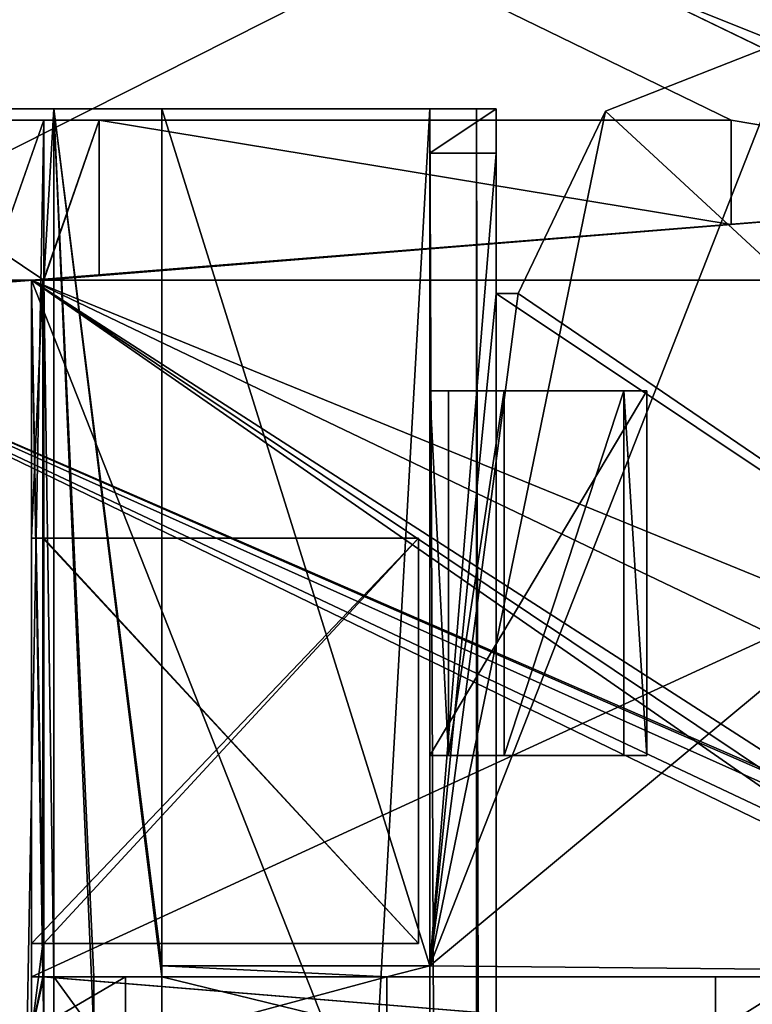
# Model space of a CAD drawing. Units: millimetres. Extents: x -300 to 300, y -395 to 10.
# Drawn here: x -268 to -255, y -112 to -94 of the extents above; entities that cross this region are included whole.
import ezdxf

# ---------------------------------------------------------------- set-up
doc = ezdxf.new("R2010")
doc.units = ezdxf.units.MM
doc.header["$LTSCALE"] = 248.661748
for name, color, linetype in [('102', 7, 'CONTINUOUS'), ('115', 7, 'CONTINUOUS'), ('117', 7, 'CONTINUOUS'), ('118', 7, 'CONTINUOUS'), ('121', 7, 'CONTINUOUS'), ('125', 7, 'CONTINUOUS'), ('128', 7, 'CONTINUOUS'), ('134', 7, 'CONTINUOUS'), ('136', 7, 'CONTINUOUS'), ('152', 7, 'CONTINUOUS'), ('164', 7, 'CONTINUOUS'), ('169', 7, 'CONTINUOUS'), ('175', 7, 'CONTINUOUS'), ('182', 7, 'CONTINUOUS'), ('193', 7, 'CONTINUOUS'), ('194', 7, 'CONTINUOUS'), ('198', 7, 'CONTINUOUS'), ('199', 7, 'CONTINUOUS'), ('29', 7, 'CONTINUOUS'), ('30', 7, 'CONTINUOUS'), ('31', 7, 'CONTINUOUS'), ('34', 7, 'CONTINUOUS'), ('35', 7, 'CONTINUOUS'), ('36', 7, 'CONTINUOUS'), ('37', 7, 'CONTINUOUS'), ('47', 7, 'CONTINUOUS'), ('476', 7, 'CONTINUOUS'), ('54', 7, 'CONTINUOUS'), ('55', 7, 'CONTINUOUS'), ('551', 7, 'CONTINUOUS'), ('56', 7, 'CONTINUOUS'), ('57', 7, 'CONTINUOUS'), ('58', 7, 'CONTINUOUS'), ('59', 7, 'CONTINUOUS'), ('60', 7, 'CONTINUOUS'), ('61', 7, 'CONTINUOUS'), ('62', 7, 'CONTINUOUS'), ('63', 7, 'CONTINUOUS'), ('64', 7, 'CONTINUOUS'), ('65', 7, 'CONTINUOUS'), ('66', 7, 'CONTINUOUS'), ('716', 7, 'CONTINUOUS'), ('749', 7, 'CONTINUOUS'), ('751', 7, 'CONTINUOUS'), ('752', 7, 'CONTINUOUS'), ('754', 7, 'CONTINUOUS'), ('758', 7, 'CONTINUOUS'), ('762', 7, 'CONTINUOUS'), ('763', 7, 'CONTINUOUS'), ('764', 7, 'CONTINUOUS'), ('765', 7, 'CONTINUOUS'), ('767', 7, 'CONTINUOUS'), ('770', 7, 'CONTINUOUS'), ('783', 7, 'CONTINUOUS'), ('785', 7, 'CONTINUOUS'), ('786', 7, 'CONTINUOUS'), ('789', 7, 'CONTINUOUS'), ('793', 7, 'CONTINUOUS'), ('796', 7, 'CONTINUOUS'), ('802', 7, 'CONTINUOUS'), ('804', 7, 'CONTINUOUS'), ('82', 7, 'CONTINUOUS'), ('820', 7, 'CONTINUOUS'), ('837', 7, 'CONTINUOUS'), ('838', 7, 'CONTINUOUS'), ('839', 7, 'CONTINUOUS'), ('84', 7, 'CONTINUOUS'), ('849', 7, 'CONTINUOUS'), ('850', 7, 'CONTINUOUS'), ('851', 7, 'CONTINUOUS'), ('852', 7, 'CONTINUOUS'), ('86', 7, 'CONTINUOUS'), ('863', 7, 'CONTINUOUS'), ('864', 7, 'CONTINUOUS'), ('865', 7, 'CONTINUOUS'), ('90', 7, 'CONTINUOUS'), ('94', 7, 'CONTINUOUS'), ('95', 7, 'CONTINUOUS'), ('96', 7, 'CONTINUOUS'), ('97', 7, 'CONTINUOUS'), ('99', 7, 'CONTINUOUS')]:
    doc.layers.add(name, color=color, linetype=linetype)

msp = doc.modelspace()

# ---------------------------------------------------------------- linework, layer by layer
at = {"layer": '102', "color": 7, "linetype": 'Continuous'}
for points in [[(-275.5, -85.65, -589.139), (-247.7, -85.65, -589.139), (-275.5, -95.5, -589.139), (-275.5, -85.65, -589.139)], [(-275.5, -95.5, -589.139), (-247.7, -85.65, -589.139), (-273.9, -95.5, -589.139), (-275.5, -95.5, -589.139)], [(-247.7, -96.784, -589.139), (-273.9, -98.88, -589.139), (-247.7, -85.65, -589.139), (-247.7, -96.784, -589.139)], [(-247.7, -85.65, -589.139), (-273.9, -98.88, -589.139), (-273.9, -95.5, -589.139), (-247.7, -85.65, -589.139)]]:
    msp.add_3dface(points, dxfattribs=at)
at = {"layer": '115', "color": 7, "linetype": 'Continuous'}
for points in [[(-266.677, -95.5, -522.415), (-266.677, -98.302, -522.415), (-255.25, -97.388, -522.415), (-266.677, -95.5, -522.415)], [(-255.25, -95.5, -522.415), (-266.677, -95.5, -522.415), (-255.25, -97.388, -522.415), (-255.25, -95.5, -522.415)]]:
    msp.add_3dface(points, dxfattribs=at)
at = {"layer": '117', "color": 7, "linetype": 'Continuous'}
for points in [[(-274.994, -95.5, -560.568), (-274.456, -95.5, -531.15), (-255.25, -95.5, -561.258), (-274.994, -95.5, -560.568)], [(-267.677, -95.5, -523.029), (-274.456, -95.5, -531.15), (-273.142, -95.5, -522.361), (-267.677, -95.5, -523.029)], [(-274.456, -95.5, -531.15), (-267.677, -95.5, -523.029), (-255.25, -95.5, -561.258), (-274.456, -95.5, -531.15)], [(-267.677, -95.5, -522.529), (-267.677, -95.5, -523.029), (-273.142, -95.5, -522.361), (-267.677, -95.5, -522.529)], [(-267.677, -95.5, -522.529), (-273.142, -95.5, -522.361), (-272.912, -95.5, -521.973), (-267.677, -95.5, -522.529)], [(-272.465, -95.5, -521.856), (-267.677, -95.5, -522.529), (-272.912, -95.5, -521.973), (-272.465, -95.5, -521.856)], [(-255.25, -95.5, -561.258), (-267.677, -95.5, -523.029), (-266.677, -95.5, -523.029), (-255.25, -95.5, -561.258)], [(-255.25, -95.5, -561.258), (-266.677, -95.5, -522.415), (-255.25, -95.5, -522.415), (-255.25, -95.5, -561.258)], [(-266.677, -95.5, -522.415), (-255.25, -95.5, -561.258), (-266.677, -95.5, -523.029), (-266.677, -95.5, -522.415)]]:
    msp.add_3dface(points, dxfattribs=at)
at = {"layer": '118', "color": 7, "linetype": 'Continuous'}
for points in [[(-247.7, -96.784, -561.522), (-255.25, -97.388, -561.258), (-267.9, -98.4, -568.55), (-247.7, -96.784, -561.522)], [(-247.7, -96.784, -587.65), (-247.7, -96.784, -561.522), (-267.9, -98.4, -587.65), (-247.7, -96.784, -587.65)], [(-267.9, -98.4, -587.65), (-247.7, -96.784, -561.522), (-267.9, -98.4, -568.55), (-267.9, -98.4, -587.65)], [(-255.25, -97.388, -561.258), (-267.677, -98.4, -523.031), (-267.9, -98.4, -568.55), (-255.25, -97.388, -561.258)], [(-267.677, -98.4, -523.031), (-255.25, -97.388, -561.258), (-266.677, -98.302, -523.029), (-267.677, -98.4, -523.031)], [(-255.25, -97.388, -561.258), (-255.25, -97.388, -522.415), (-266.677, -98.302, -523.029), (-255.25, -97.388, -561.258)], [(-255.25, -97.388, -522.415), (-266.677, -98.302, -522.415), (-266.677, -98.302, -523.029), (-255.25, -97.388, -522.415)], [(-267.677, -98.4, -523.031), (-267.9, -98.4, -523.002), (-267.9, -98.4, -568.55), (-267.677, -98.4, -523.031)]]:
    msp.add_3dface(points, dxfattribs=at)
at = {"layer": '121', "linetype": 'Continuous'}
for points in [[(-273.9, -98.88, -588.65), (-247.7, -96.784, -588.65), (-246, -111, -588.65), (-273.9, -98.88, -588.65)], [(-246.12, -112, -588.65), (-273.9, -98.88, -588.65), (-246.12, -111, -588.65), (-246.12, -112, -588.65)], [(-273.9, -98.88, -588.65), (-246.12, -112, -588.65), (-272.4, -112, -588.65), (-273.9, -98.88, -588.65)], [(-246.12, -111, -588.65), (-273.9, -98.88, -588.65), (-246, -111, -588.65), (-246.12, -111, -588.65)]]:
    msp.add_3dface(points, dxfattribs=at)
at = {"layer": '125', "linetype": 'Continuous'}
for points in [[(-267.677, -95.5, -523.029), (-267.677, -98.4, -523.031), (-266.677, -95.5, -523.029), (-267.677, -95.5, -523.029)], [(-266.677, -95.5, -523.029), (-267.677, -98.4, -523.031), (-266.677, -98.302, -523.029), (-266.677, -95.5, -523.029)]]:
    msp.add_3dface(points, dxfattribs=at)
at = {"layer": '128', "linetype": 'Continuous'}
for points in [[(-267.9, -98.4, -587.65), (-267.9, -98.4, -568.55), (-267.9, -112, -587.65), (-267.9, -98.4, -587.65)], [(-267.9, -112, -587.65), (-267.9, -98.4, -568.55), (-267.9, -112, -568.55), (-267.9, -112, -587.65)]]:
    msp.add_3dface(points, dxfattribs=at)
at = {"layer": '134', "color": 7, "linetype": 'Continuous'}
for points in [[(-255.25, -97.388, -561.258), (-255.25, -95.5, -561.258), (-255.25, -95.5, -522.415), (-255.25, -97.388, -561.258)], [(-255.25, -97.388, -561.258), (-255.25, -95.5, -522.415), (-255.25, -97.388, -522.415), (-255.25, -97.388, -561.258)]]:
    msp.add_3dface(points, dxfattribs=at)
at = {"layer": '136', "linetype": 'Continuous'}
for points in [[(-247.7, -96.784, -587.65), (-267.9, -98.4, -587.65), (-247.592, -112, -587.65), (-247.7, -96.784, -587.65)], [(-267.9, -98.4, -587.65), (-267.9, -112, -587.65), (-247.592, -112, -587.65), (-267.9, -98.4, -587.65)]]:
    msp.add_3dface(points, dxfattribs=at)
at = {"layer": '152', "linetype": 'Continuous'}
for points in [[(-266.677, -98.302, -522.415), (-266.677, -95.5, -522.415), (-266.677, -98.302, -523.029), (-266.677, -98.302, -522.415)], [(-266.677, -95.5, -522.415), (-266.677, -95.5, -523.029), (-266.677, -98.302, -523.029), (-266.677, -95.5, -522.415)]]:
    msp.add_3dface(points, dxfattribs=at)
at = {"layer": '164', "linetype": 'Continuous'}
for points in [[(-254.113, -94, -471.75), (-257.519, -95.34, -471.75), (-239.5, -112, -471.75), (-254.113, -94, -471.75)], [(-257.519, -95.34, -471.75), (-259.1, -98.64, -471.75), (-239.5, -112, -471.75), (-257.519, -95.34, -471.75)], [(-259.5, -98.64, -471.75), (-259.5, -112, -471.75), (-239.5, -112, -471.75), (-259.5, -98.64, -471.75)], [(-259.1, -98.64, -471.75), (-259.5, -98.64, -471.75), (-239.5, -112, -471.75), (-259.1, -98.64, -471.75)]]:
    msp.add_3dface(points, dxfattribs=at)
at = {"layer": '169', "linetype": 'Continuous'}
for points in [[(-267.5, -111, -478.773), (-267.5, -112, -478.773), (-266.777, -112, -478.05), (-267.5, -111, -478.773)], [(-266.777, -111, -478.05), (-267.5, -111, -478.773), (-266.777, -112, -478.05), (-266.777, -111, -478.05)], [(-265.545, -111, -476.817), (-265.545, -112, -476.817), (-261.477, -112, -472.75), (-265.545, -111, -476.817)], [(-265.545, -111, -476.817), (-261.477, -112, -472.75), (-261.477, -111, -472.75), (-265.545, -111, -476.817)]]:
    msp.add_3dface(points, dxfattribs=at)
at = {"layer": '175', "linetype": 'Continuous'}
for points in [[(-268.7, -98.4, -490.75), (-267.677, -98.4, -490.75), (-267.677, -98.4, -522.529), (-268.7, -98.4, -490.75)], [(-268.7, -98.4, -490.75), (-267.677, -98.4, -522.529), (-268.7, -98.4, -522.385), (-268.7, -98.4, -490.75)], [(-267.677, -98.4, -523.031), (-267.677, -98.4, -568.55), (-267.9, -98.4, -523.002), (-267.677, -98.4, -523.031)], [(-267.9, -98.4, -523.002), (-267.677, -98.4, -568.55), (-267.9, -98.4, -568.55), (-267.9, -98.4, -523.002)]]:
    msp.add_3dface(points, dxfattribs=at)
at = {"layer": '182', "linetype": 'Continuous'}
for points in [[(-267.677, -111, -490.75), (-267.5, -111, -490.75), (-240.5, -111, -590.75), (-267.677, -111, -490.75)], [(-267.677, -111, -568.55), (-267.677, -111, -490.75), (-255.53, -111, -568.55), (-267.677, -111, -568.55)], [(-267.677, -111, -490.75), (-240.5, -111, -590.75), (-255.53, -111, -568.55), (-267.677, -111, -490.75)], [(-267.5, -111, -490.75), (-267.5, -111, -478.773), (-240.5, -111, -590.75), (-267.5, -111, -490.75)], [(-267.5, -111, -478.773), (-266.777, -111, -478.05), (-240.5, -111, -590.75), (-267.5, -111, -478.773)], [(-266.777, -111, -478.05), (-265.545, -111, -478.05), (-240.5, -111, -590.75), (-266.777, -111, -478.05)], [(-265.545, -111, -478.05), (-265.545, -111, -476.817), (-240.5, -111, -590.75), (-265.545, -111, -478.05)], [(-265.545, -111, -476.817), (-261.477, -111, -472.75), (-240.5, -111, -590.75), (-265.545, -111, -476.817)], [(-261.477, -111, -472.75), (-240.5, -111, -472.75), (-240.5, -111, -590.75), (-261.477, -111, -472.75)], [(-255.53, -111, -568.55), (-240.5, -111, -590.75), (-253.947, -111, -578.724), (-255.53, -111, -568.55)]]:
    msp.add_3dface(points, dxfattribs=at)
at = {"layer": '193', "linetype": 'Continuous'}
for points in [[(-254.113, -94, -472.75), (-257.519, -95.34, -472.75), (-254.113, -94, -471.75), (-254.113, -94, -472.75)], [(-254.113, -94, -471.75), (-257.519, -95.34, -472.75), (-257.519, -95.34, -471.75), (-254.113, -94, -471.75)], [(-257.519, -95.34, -472.75), (-259.1, -98.64, -472.75), (-257.519, -95.34, -471.75), (-257.519, -95.34, -472.75)], [(-259.1, -98.64, -472.75), (-259.1, -98.64, -471.75), (-257.519, -95.34, -471.75), (-259.1, -98.64, -472.75)]]:
    msp.add_3dface(points, dxfattribs=at)
at = {"layer": '194', "linetype": 'Continuous'}
for points in [[(-259.5, -98.64, -472.75), (-259.5, -98.64, -471.75), (-259.1, -98.64, -472.75), (-259.5, -98.64, -472.75)], [(-259.1, -98.64, -472.75), (-259.5, -98.64, -471.75), (-259.1, -98.64, -471.75), (-259.1, -98.64, -472.75)]]:
    msp.add_3dface(points, dxfattribs=at)
at = {"layer": '198', "linetype": 'Continuous'}
for points in [[(-253.947, -112, -578.724), (-255.53, -112, -568.55), (-253.947, -111, -578.724), (-253.947, -112, -578.724)], [(-255.53, -112, -568.55), (-255.53, -111, -568.55), (-253.947, -111, -578.724), (-255.53, -112, -568.55)]]:
    msp.add_3dface(points, dxfattribs=at)
at = {"layer": '199', "linetype": 'Continuous'}
for points in [[(-267.677, -98.4, -568.55), (-267.677, -111, -568.55), (-267.9, -98.4, -568.55), (-267.677, -98.4, -568.55)], [(-267.9, -98.4, -568.55), (-267.677, -111, -568.55), (-267.9, -112, -568.55), (-267.9, -98.4, -568.55)], [(-267.9, -112, -568.55), (-267.677, -111, -568.55), (-255.53, -112, -568.55), (-267.9, -112, -568.55)], [(-255.53, -112, -568.55), (-267.677, -111, -568.55), (-255.53, -111, -568.55), (-255.53, -112, -568.55)]]:
    msp.add_3dface(points, dxfattribs=at)
at = {"layer": '29', "linetype": 'Continuous'}
for points in [[(-260.7, -100.4, -485.85), (-260.7, -110.801, -490.75), (-260.7, -95.3, -490.75), (-260.7, -100.4, -485.85)], [(-260.7, -96.1, -478.05), (-260.7, -100.4, -485.85), (-260.7, -95.3, -478.05), (-260.7, -96.1, -478.05)], [(-260.7, -95.3, -478.05), (-260.7, -100.4, -485.85), (-260.7, -95.3, -490.75), (-260.7, -95.3, -478.05)], [(-260.7, -100.4, -474.133), (-260.7, -100.4, -485.85), (-260.7, -96.1, -478.05), (-260.7, -100.4, -474.133)], [(-260.7, -107, -474.133), (-260.7, -100.4, -474.133), (-260.7, -96.1, -472.75), (-260.7, -107, -474.133)], [(-260.7, -96.1, -472.75), (-260.7, -100.4, -474.133), (-260.7, -96.1, -478.05), (-260.7, -96.1, -472.75)], [(-260.7, -110.801, -472.75), (-260.7, -107, -474.133), (-260.7, -96.1, -472.75), (-260.7, -110.801, -472.75)], [(-260.7, -100.4, -485.85), (-260.7, -107, -485.85), (-260.7, -110.801, -490.75), (-260.7, -100.4, -485.85)], [(-260.7, -107, -485.85), (-260.7, -107, -474.133), (-260.7, -110.801, -490.75), (-260.7, -107, -485.85)], [(-260.7, -110.801, -490.75), (-260.7, -107, -474.133), (-260.7, -110.801, -472.75), (-260.7, -110.801, -490.75)]]:
    msp.add_3dface(points, dxfattribs=at)
at = {"layer": '30', "linetype": 'Continuous'}
for points in [[(-260.7, -96.1, -478.05), (-260.7, -95.3, -478.05), (-259.5, -95.3, -478.05), (-260.7, -96.1, -478.05)], [(-259.5, -96.1, -478.05), (-260.7, -96.1, -478.05), (-259.5, -95.3, -478.05), (-259.5, -96.1, -478.05)]]:
    msp.add_3dface(points, dxfattribs=at)
at = {"layer": '31', "linetype": 'Continuous'}
for points in [[(-267.5, -95.3, -490.75), (-267.677, -98.4, -490.75), (-272.3, -95.3, -490.75), (-267.5, -95.3, -490.75)], [(-272.3, -95.3, -490.75), (-267.677, -98.4, -490.75), (-268.7, -98.4, -490.75), (-272.3, -95.3, -490.75)], [(-272.3, -302.1, -490.75), (-272.3, -95.3, -490.75), (-260.7, -302.1, -490.75), (-272.3, -302.1, -490.75)], [(-260.7, -302.1, -490.75), (-272.3, -95.3, -490.75), (-268.7, -112, -490.75), (-260.7, -302.1, -490.75)], [(-267.5, -111, -490.75), (-267.677, -98.4, -490.75), (-267.5, -95.3, -490.75), (-267.5, -111, -490.75)], [(-267.677, -111, -490.75), (-267.677, -98.4, -490.75), (-267.5, -111, -490.75), (-267.677, -111, -490.75)]]:
    msp.add_3dface(points, dxfattribs=at)
at = {"layer": '34', "linetype": 'Continuous'}
for points in [[(-259.5, -96.1, -478.05), (-259.5, -95.3, -478.05), (-259.5, -96.1, -472.75), (-259.5, -96.1, -478.05)], [(-259.5, -95.3, -478.05), (-259.5, -95.3, -468.95), (-259.5, -96.1, -472.75), (-259.5, -95.3, -478.05)], [(-259.5, -95.3, -468.95), (-259.5, -302.1, -468.95), (-259.5, -98.64, -471.75), (-259.5, -95.3, -468.95)], [(-259.5, -96.1, -472.75), (-259.5, -95.3, -468.95), (-259.5, -98.64, -471.75), (-259.5, -96.1, -472.75)], [(-259.5, -98.64, -472.75), (-259.5, -96.1, -472.75), (-259.5, -98.64, -471.75), (-259.5, -98.64, -472.75)], [(-259.5, -302.1, -468.95), (-259.5, -112, -471.75), (-259.5, -98.64, -471.75), (-259.5, -302.1, -468.95)]]:
    msp.add_3dface(points, dxfattribs=at)
at = {"layer": '35', "linetype": 'Continuous'}
for points in [[(-259.5, -95.3, -478.05), (-260.7, -95.3, -478.05), (-273.5, -95.3, -468.95), (-259.5, -95.3, -478.05)], [(-273.5, -95.3, -468.95), (-260.7, -95.3, -478.05), (-265.545, -95.3, -478.05), (-273.5, -95.3, -468.95)], [(-259.5, -95.3, -478.05), (-273.5, -95.3, -468.95), (-259.5, -95.3, -468.95), (-259.5, -95.3, -478.05)], [(-273.5, -95.3, -489.55), (-267.5, -95.3, -490.75), (-273.149, -95.3, -490.399), (-273.5, -95.3, -489.55)], [(-267.5, -95.3, -490.75), (-273.5, -95.3, -489.55), (-267.5, -95.3, -478.05), (-267.5, -95.3, -490.75)], [(-273.5, -95.3, -489.55), (-273.5, -95.3, -468.95), (-267.5, -95.3, -478.05), (-273.5, -95.3, -489.55)], [(-259.5, -95.3, -468.95), (-273.5, -95.3, -468.95), (-273.149, -95.3, -468.101), (-259.5, -95.3, -468.95)], [(-267.5, -95.3, -478.05), (-273.5, -95.3, -468.95), (-265.545, -95.3, -478.05), (-267.5, -95.3, -478.05)], [(-267.5, -95.3, -490.75), (-272.3, -95.3, -490.75), (-273.149, -95.3, -490.399), (-267.5, -95.3, -490.75)], [(-259.851, -95.3, -468.101), (-259.5, -95.3, -468.95), (-273.149, -95.3, -468.101), (-259.851, -95.3, -468.101)], [(-272.3, -95.3, -467.75), (-259.851, -95.3, -468.101), (-273.149, -95.3, -468.101), (-272.3, -95.3, -467.75)], [(-260.7, -95.3, -467.75), (-259.851, -95.3, -468.101), (-272.3, -95.3, -467.75), (-260.7, -95.3, -467.75)], [(-260.7, -95.3, -478.05), (-260.7, -95.3, -490.75), (-265.545, -95.3, -478.05), (-260.7, -95.3, -478.05)], [(-265.545, -95.3, -478.05), (-260.7, -95.3, -490.75), (-265.545, -95.3, -490.75), (-265.545, -95.3, -478.05)]]:
    msp.add_3dface(points, dxfattribs=at)
at = {"layer": '36', "linetype": 'Continuous'}
for points in [[(-260.7, -95.3, -490.75), (-260.7, -110.801, -490.75), (-265.545, -95.3, -490.75), (-260.7, -95.3, -490.75)], [(-265.545, -95.3, -490.75), (-260.7, -110.801, -490.75), (-265.545, -110.801, -490.75), (-265.545, -95.3, -490.75)]]:
    msp.add_3dface(points, dxfattribs=at)
at = {"layer": '37', "linetype": 'Continuous'}
for points in [[(-260.7, -95.3, -467.75), (-272.3, -95.3, -467.75), (-272.3, -302.1, -467.75), (-260.7, -95.3, -467.75)], [(-260.7, -302.1, -467.75), (-260.7, -95.3, -467.75), (-272.3, -302.1, -467.75), (-260.7, -302.1, -467.75)]]:
    msp.add_3dface(points, dxfattribs=at)
at = {"layer": '47', "linetype": 'Continuous'}
for points in [[(-259.851, -95.3, -468.101), (-260.7, -95.3, -467.75), (-259.851, -302.1, -468.101), (-259.851, -95.3, -468.101)], [(-260.7, -95.3, -467.75), (-260.7, -302.1, -467.75), (-259.851, -302.1, -468.101), (-260.7, -95.3, -467.75)], [(-259.5, -302.1, -468.95), (-259.5, -95.3, -468.95), (-259.851, -95.3, -468.101), (-259.5, -302.1, -468.95)], [(-259.5, -302.1, -468.95), (-259.851, -95.3, -468.101), (-259.851, -302.1, -468.101), (-259.5, -302.1, -468.95)]]:
    msp.add_3dface(points, dxfattribs=at)
at = {"layer": '476', "color": 9, "linetype": 'Continuous', "true_color": 0xabd4cd}
for points in [[(-284, -80, -640), (284, -80, -640), (-284, -354.8, -640), (-284, -80, -640)], [(-284, -354.8, -640), (284, -80, -640), (-284, -355, -640), (-284, -354.8, -640)], [(-284, -355, -640), (284, -80, -640), (284, -354.8, -640), (-284, -355, -640)]]:
    msp.add_3dface(points, dxfattribs=at)
at = {"layer": '54', "linetype": 'Continuous'}
for points in [[(-267.5, -111, -490.75), (-267.5, -95.3, -490.75), (-267.5, -111, -478.773), (-267.5, -111, -490.75)], [(-267.5, -95.3, -490.75), (-267.5, -95.3, -478.05), (-267.5, -111, -478.773), (-267.5, -95.3, -490.75)], [(-267.5, -95.3, -478.05), (-267.5, -112.101, -478.05), (-267.5, -111, -478.773), (-267.5, -95.3, -478.05)], [(-267.5, -111, -478.773), (-267.5, -112.101, -478.05), (-267.5, -112, -478.773), (-267.5, -111, -478.773)]]:
    msp.add_3dface(points, dxfattribs=at)
at = {"layer": '55', "linetype": 'Continuous'}
for points in [[(-265.545, -95.3, -478.05), (-265.545, -95.3, -490.75), (-265.545, -110.801, -490.75), (-265.545, -95.3, -478.05)], [(-265.545, -95.3, -478.05), (-265.545, -110.801, -490.75), (-265.545, -110.801, -478.05), (-265.545, -95.3, -478.05)]]:
    msp.add_3dface(points, dxfattribs=at)
at = {"layer": '551', "color": 9, "linetype": 'Continuous', "true_color": 0xabd4cd}
for points in [[(-284, -80, -624), (-284, -355, -624), (284, -355, -624), (-284, -80, -624)], [(-284, -80, -624), (284, -355, -624), (284, -80, -624), (-284, -80, -624)]]:
    msp.add_3dface(points, dxfattribs=at)
at = {"layer": '56', "linetype": 'Continuous'}
for points in [[(-260.7, -110.801, -490.75), (-260.7, -110.801, -472.75), (-265.545, -110.801, -490.75), (-260.7, -110.801, -490.75)], [(-265.545, -110.801, -490.75), (-260.7, -110.801, -472.75), (-265.545, -110.801, -478.05), (-265.545, -110.801, -490.75)], [(-265.545, -110.801, -478.05), (-260.7, -110.801, -472.75), (-265.545, -110.801, -472.75), (-265.545, -110.801, -478.05)]]:
    msp.add_3dface(points, dxfattribs=at)
at = {"layer": '57', "linetype": 'Continuous'}
for points in [[(-267.5, -95.3, -478.05), (-265.545, -95.3, -478.05), (-265.545, -110.801, -478.05), (-267.5, -95.3, -478.05)], [(-267.5, -112.101, -478.05), (-267.5, -95.3, -478.05), (-266.777, -112, -478.05), (-267.5, -112.101, -478.05)], [(-267.5, -95.3, -478.05), (-265.545, -110.801, -478.05), (-265.545, -111, -478.05), (-267.5, -95.3, -478.05)], [(-266.777, -111, -478.05), (-267.5, -95.3, -478.05), (-265.545, -111, -478.05), (-266.777, -111, -478.05)], [(-267.5, -95.3, -478.05), (-266.777, -111, -478.05), (-266.777, -112, -478.05), (-267.5, -95.3, -478.05)]]:
    msp.add_3dface(points, dxfattribs=at)
at = {"layer": '58', "linetype": 'Continuous'}
for points in [[(-260.7, -96.1, -472.75), (-260.7, -96.1, -478.05), (-259.5, -96.1, -472.75), (-260.7, -96.1, -472.75)], [(-260.7, -96.1, -478.05), (-259.5, -96.1, -478.05), (-259.5, -96.1, -472.75), (-260.7, -96.1, -478.05)]]:
    msp.add_3dface(points, dxfattribs=at)
at = {"layer": '59', "linetype": 'Continuous'}
for points in [[(-265.545, -110.801, -472.75), (-265.545, -112.101, -472.75), (-265.545, -112, -476.817), (-265.545, -110.801, -472.75)], [(-265.545, -110.801, -478.05), (-265.545, -110.801, -472.75), (-265.545, -111, -478.05), (-265.545, -110.801, -478.05)], [(-265.545, -111, -478.05), (-265.545, -110.801, -472.75), (-265.545, -111, -476.817), (-265.545, -111, -478.05)], [(-265.545, -110.801, -472.75), (-265.545, -112, -476.817), (-265.545, -111, -476.817), (-265.545, -110.801, -472.75)]]:
    msp.add_3dface(points, dxfattribs=at)
at = {"layer": '60', "linetype": 'Continuous'}
for points in [[(-240.5, -111, -472.75), (-260.7, -110.801, -472.75), (-240.5, -94, -472.75), (-240.5, -111, -472.75)], [(-240.5, -94, -472.75), (-260.7, -110.801, -472.75), (-254.113, -94, -472.75), (-240.5, -94, -472.75)], [(-254.113, -94, -472.75), (-260.7, -110.801, -472.75), (-257.519, -95.34, -472.75), (-254.113, -94, -472.75)], [(-257.519, -95.34, -472.75), (-260.7, -110.801, -472.75), (-259.1, -98.64, -472.75), (-257.519, -95.34, -472.75)], [(-260.7, -110.801, -472.75), (-260.7, -96.1, -472.75), (-259.5, -96.1, -472.75), (-260.7, -110.801, -472.75)], [(-260.7, -110.801, -472.75), (-259.5, -96.1, -472.75), (-259.5, -98.64, -472.75), (-260.7, -110.801, -472.75)], [(-260.7, -110.801, -472.75), (-259.5, -98.64, -472.75), (-259.1, -98.64, -472.75), (-260.7, -110.801, -472.75)], [(-265.545, -110.801, -472.75), (-260.7, -110.801, -472.75), (-261.477, -111, -472.75), (-265.545, -110.801, -472.75)], [(-265.545, -112.101, -472.75), (-265.545, -110.801, -472.75), (-261.477, -111, -472.75), (-265.545, -112.101, -472.75)], [(-261.477, -111, -472.75), (-260.7, -110.801, -472.75), (-240.5, -111, -472.75), (-261.477, -111, -472.75)], [(-261.477, -112, -472.75), (-265.545, -112.101, -472.75), (-261.477, -111, -472.75), (-261.477, -112, -472.75)]]:
    msp.add_3dface(points, dxfattribs=at)
at = {"layer": '61', "linetype": 'Continuous'}
for points in [[(-260.358, -107, -482.595), (-260.358, -100.4, -482.595), (-259.356, -100.4, -480.08), (-260.358, -107, -482.595)], [(-259.356, -107, -480.08), (-260.358, -107, -482.595), (-259.356, -100.4, -480.08), (-259.356, -107, -480.08)], [(-257.191, -107, -478.455), (-259.356, -107, -480.08), (-257.191, -100.4, -478.455), (-257.191, -107, -478.455)], [(-257.191, -100.4, -478.455), (-259.356, -107, -480.08), (-259.356, -100.4, -480.08), (-257.191, -100.4, -478.455)]]:
    msp.add_3dface(points, dxfattribs=at)
at = {"layer": '62', "linetype": 'Continuous'}
for points in [[(-260.7, -107, -485.85), (-260.7, -100.4, -485.85), (-260.358, -107, -482.595), (-260.7, -107, -485.85)], [(-260.7, -100.4, -485.85), (-260.358, -100.4, -482.595), (-260.358, -107, -482.595), (-260.7, -100.4, -485.85)]]:
    msp.add_3dface(points, dxfattribs=at)
at = {"layer": '63', "linetype": 'Continuous'}
for points in [[(-260.7, -100.4, -474.133), (-260.7, -107, -474.133), (-256.772, -100.4, -474.477), (-260.7, -100.4, -474.133)], [(-256.772, -100.4, -474.477), (-260.7, -107, -474.133), (-256.772, -107, -474.477), (-256.772, -100.4, -474.477)]]:
    msp.add_3dface(points, dxfattribs=at)
at = {"layer": '64', "linetype": 'Continuous'}
for points in [[(-257.191, -107, -478.455), (-257.191, -100.4, -478.455), (-256.772, -107, -474.477), (-257.191, -107, -478.455)], [(-257.191, -100.4, -478.455), (-256.772, -100.4, -474.477), (-256.772, -107, -474.477), (-257.191, -100.4, -478.455)]]:
    msp.add_3dface(points, dxfattribs=at)
at = {"layer": '65', "linetype": 'Continuous'}
for points in [[(-260.7, -107, -474.133), (-260.7, -107, -485.85), (-260.358, -107, -482.595), (-260.7, -107, -474.133)], [(-260.7, -107, -474.133), (-260.358, -107, -482.595), (-259.356, -107, -480.08), (-260.7, -107, -474.133)], [(-260.7, -107, -474.133), (-259.356, -107, -480.08), (-256.772, -107, -474.477), (-260.7, -107, -474.133)], [(-259.356, -107, -480.08), (-257.191, -107, -478.455), (-256.772, -107, -474.477), (-259.356, -107, -480.08)]]:
    msp.add_3dface(points, dxfattribs=at)
at = {"layer": '66', "linetype": 'Continuous'}
for points in [[(-260.7, -100.4, -485.85), (-260.7, -100.4, -474.133), (-260.358, -100.4, -482.595), (-260.7, -100.4, -485.85)], [(-260.358, -100.4, -482.595), (-260.7, -100.4, -474.133), (-259.356, -100.4, -480.08), (-260.358, -100.4, -482.595)], [(-260.7, -100.4, -474.133), (-257.191, -100.4, -478.455), (-259.356, -100.4, -480.08), (-260.7, -100.4, -474.133)], [(-257.191, -100.4, -478.455), (-260.7, -100.4, -474.133), (-256.772, -100.4, -474.477), (-257.191, -100.4, -478.455)]]:
    msp.add_3dface(points, dxfattribs=at)
at = {"layer": '716', "color": 7, "linetype": 'Continuous'}
for points in [[(-239.5, -112, -225.6), (-239.5, -110, -225.6), (-267.9, -98.4, -225.6), (-239.5, -112, -225.6)], [(-267.9, -98.4, -225.6), (-239.5, -110, -225.6), (-239.5, -98.4, -225.6), (-267.9, -98.4, -225.6)], [(-262.545, -112, -225.6), (-239.5, -112, -225.6), (-267.9, -98.4, -225.6), (-262.545, -112, -225.6)], [(-267.9, -112, -225.6), (-262.545, -112, -225.6), (-267.9, -98.4, -225.6), (-267.9, -112, -225.6)]]:
    msp.add_3dface(points, dxfattribs=at)
at = {"layer": '749', "linetype": 'Continuous'}
for points in [[(-247.7, -96.784, -291.489), (-247.7, -96.784, -291), (-273.9, -98.88, -291), (-247.7, -96.784, -291.489)], [(-273.9, -98.88, -291.489), (-247.7, -96.784, -291.489), (-273.9, -98.88, -291), (-273.9, -98.88, -291.489)]]:
    msp.add_3dface(points, dxfattribs=at)
at = {"layer": '751', "linetype": 'Continuous'}
for points in [[(-267.677, -112, -225.384), (-267.9, -98.4, -225.352), (-267.677, -98.382, -225.384), (-267.677, -112, -225.384)], [(-267.9, -112, -225.352), (-267.9, -98.4, -225.352), (-267.677, -112, -225.384), (-267.9, -112, -225.352)]]:
    msp.add_3dface(points, dxfattribs=at)
at = {"layer": '752', "linetype": 'Continuous'}
for points in [[(-267.677, -112, -224.879), (-267.677, -98.382, -225.384), (-267.677, -95.5, -225.379), (-267.677, -112, -224.879)], [(-267.677, -95.5, -224.879), (-267.677, -112, -224.879), (-267.677, -95.5, -225.379), (-267.677, -95.5, -224.879)], [(-267.677, -112, -225.384), (-267.677, -98.382, -225.384), (-267.677, -112, -224.879), (-267.677, -112, -225.384)]]:
    msp.add_3dface(points, dxfattribs=at)
at = {"layer": '754', "color": 7, "linetype": 'Continuous'}
for points in [[(-260.9, -110.4, -267.667), (-260.9, -103.063, -267.667), (-260.9, -103.063, -227.375), (-260.9, -110.4, -267.667)], [(-260.9, -110.4, -227.375), (-260.9, -110.4, -267.667), (-260.9, -103.063, -227.375), (-260.9, -110.4, -227.375)]]:
    msp.add_3dface(points, dxfattribs=at)
at = {"layer": '758', "linetype": 'Continuous'}
for points in [[(-267.677, -112, -224.879), (-267.677, -95.5, -224.879), (-272.465, -356, -224.206), (-267.677, -112, -224.879)], [(-272.465, -356, -224.206), (-267.677, -95.5, -224.879), (-272.465, -95.5, -224.206), (-272.465, -356, -224.206)]]:
    msp.add_3dface(points, dxfattribs=at)
at = {"layer": '762', "color": 7, "linetype": 'Continuous'}
for points in [[(-260.9, -110.4, -227.375), (-260.9, -103.063, -227.375), (-267.9, -110.4, -227.375), (-260.9, -110.4, -227.375)], [(-260.9, -103.063, -227.375), (-267.9, -103.063, -227.375), (-267.9, -110.4, -227.375), (-260.9, -103.063, -227.375)]]:
    msp.add_3dface(points, dxfattribs=at)
at = {"layer": '763', "color": 7, "linetype": 'Continuous'}
for points in [[(-260.9, -110.4, -227.375), (-267.9, -110.4, -227.375), (-267.9, -110.4, -235.2), (-260.9, -110.4, -227.375)], [(-267.7, -110.4, -235.2), (-260.9, -110.4, -227.375), (-267.9, -110.4, -235.2), (-267.7, -110.4, -235.2)], [(-260.9, -110.4, -267.667), (-260.9, -110.4, -227.375), (-267.7, -110.4, -267.667), (-260.9, -110.4, -267.667)], [(-267.7, -110.4, -267.667), (-260.9, -110.4, -227.375), (-267.7, -110.4, -235.2), (-267.7, -110.4, -267.667)]]:
    msp.add_3dface(points, dxfattribs=at)
at = {"layer": '764', "color": 7, "linetype": 'Continuous'}
for points in [[(-260.9, -103.063, -267.667), (-260.9, -110.4, -267.667), (-267.7, -103.063, -267.667), (-260.9, -103.063, -267.667)], [(-260.9, -110.4, -267.667), (-267.7, -110.4, -267.667), (-267.7, -103.063, -267.667), (-260.9, -110.4, -267.667)]]:
    msp.add_3dface(points, dxfattribs=at)
at = {"layer": '765', "color": 7, "linetype": 'Continuous'}
for points in [[(-260.9, -103.063, -227.375), (-260.9, -103.063, -267.667), (-267.9, -103.063, -227.375), (-260.9, -103.063, -227.375)], [(-267.9, -103.063, -227.375), (-260.9, -103.063, -267.667), (-267.7, -103.063, -235.2), (-267.9, -103.063, -227.375)], [(-267.9, -103.063, -235.2), (-267.9, -103.063, -227.375), (-267.7, -103.063, -235.2), (-267.9, -103.063, -235.2)], [(-260.9, -103.063, -267.667), (-267.7, -103.063, -267.667), (-267.7, -103.063, -235.2), (-260.9, -103.063, -267.667)]]:
    msp.add_3dface(points, dxfattribs=at)
at = {"layer": '767', "color": 7, "linetype": 'Continuous'}
for points in [[(-275.5, -85.65, -262.901), (-274.994, -95.5, -262.918), (-255.25, -95.5, -263.608), (-275.5, -85.65, -262.901)], [(-247.7, -85.65, -263.872), (-275.5, -85.65, -262.901), (-247.7, -96.784, -263.872), (-247.7, -85.65, -263.872)], [(-247.7, -96.784, -263.872), (-275.5, -85.65, -262.901), (-255.25, -95.5, -263.608), (-247.7, -96.784, -263.872)], [(-255.25, -97.388, -263.608), (-247.7, -96.784, -263.872), (-255.25, -95.5, -263.608), (-255.25, -97.388, -263.608)]]:
    msp.add_3dface(points, dxfattribs=at)
at = {"layer": '770', "color": 7, "linetype": 'Continuous'}
for points in [[(-275.5, -85.65, -291.489), (-247.7, -85.65, -291.489), (-275.5, -95.5, -291.489), (-275.5, -85.65, -291.489)], [(-275.5, -95.5, -291.489), (-247.7, -85.65, -291.489), (-273.9, -95.5, -291.489), (-275.5, -95.5, -291.489)], [(-247.7, -96.784, -291.489), (-273.9, -98.88, -291.489), (-247.7, -85.65, -291.489), (-247.7, -96.784, -291.489)], [(-247.7, -85.65, -291.489), (-273.9, -98.88, -291.489), (-273.9, -95.5, -291.489), (-247.7, -85.65, -291.489)]]:
    msp.add_3dface(points, dxfattribs=at)
at = {"layer": '783', "color": 7, "linetype": 'Continuous'}
for points in [[(-266.677, -95.5, -224.765), (-266.677, -98.302, -224.765), (-255.25, -97.388, -224.765), (-266.677, -95.5, -224.765)], [(-255.25, -95.5, -224.765), (-266.677, -95.5, -224.765), (-255.25, -97.388, -224.765), (-255.25, -95.5, -224.765)]]:
    msp.add_3dface(points, dxfattribs=at)
at = {"layer": '785', "color": 7, "linetype": 'Continuous'}
for points in [[(-274.994, -95.5, -262.918), (-274.456, -95.5, -233.5), (-255.25, -95.5, -263.608), (-274.994, -95.5, -262.918)], [(-267.677, -95.5, -225.379), (-274.456, -95.5, -233.5), (-273.142, -95.5, -224.711), (-267.677, -95.5, -225.379)], [(-274.456, -95.5, -233.5), (-267.677, -95.5, -225.379), (-255.25, -95.5, -263.608), (-274.456, -95.5, -233.5)], [(-267.677, -95.5, -224.879), (-267.677, -95.5, -225.379), (-273.142, -95.5, -224.711), (-267.677, -95.5, -224.879)], [(-267.677, -95.5, -224.879), (-273.142, -95.5, -224.711), (-272.912, -95.5, -224.323), (-267.677, -95.5, -224.879)], [(-272.465, -95.5, -224.206), (-267.677, -95.5, -224.879), (-272.912, -95.5, -224.323), (-272.465, -95.5, -224.206)], [(-255.25, -95.5, -263.608), (-267.677, -95.5, -225.379), (-266.677, -95.5, -225.379), (-255.25, -95.5, -263.608)], [(-255.25, -95.5, -263.608), (-266.677, -95.5, -224.765), (-255.25, -95.5, -224.765), (-255.25, -95.5, -263.608)], [(-266.677, -95.5, -224.765), (-255.25, -95.5, -263.608), (-266.677, -95.5, -225.379), (-266.677, -95.5, -224.765)]]:
    msp.add_3dface(points, dxfattribs=at)
at = {"layer": '786', "color": 7, "linetype": 'Continuous'}
for points in [[(-247.7, -96.784, -263.872), (-255.25, -97.388, -263.608), (-267.9, -98.4, -271.4), (-247.7, -96.784, -263.872)], [(-247.7, -96.784, -290), (-247.7, -96.784, -263.872), (-267.9, -98.4, -290), (-247.7, -96.784, -290)], [(-267.9, -98.4, -290), (-247.7, -96.784, -263.872), (-267.9, -98.4, -271.4), (-267.9, -98.4, -290)], [(-255.25, -97.388, -224.765), (-267.9, -98.4, -225.6), (-267.9, -98.4, -226.6), (-255.25, -97.388, -224.765)], [(-267.9, -98.4, -225.6), (-255.25, -97.388, -224.765), (-266.677, -98.302, -225.379), (-267.9, -98.4, -225.6)], [(-255.25, -97.388, -263.608), (-255.25, -97.388, -224.765), (-267.9, -98.4, -235.2), (-255.25, -97.388, -263.608)], [(-255.25, -97.388, -263.608), (-267.9, -98.4, -235.2), (-267.9, -98.4, -271.4), (-255.25, -97.388, -263.608)], [(-267.9, -98.4, -235.2), (-255.25, -97.388, -224.765), (-267.9, -98.4, -226.6), (-267.9, -98.4, -235.2)], [(-255.25, -97.388, -224.765), (-266.677, -98.302, -224.765), (-266.677, -98.302, -225.379), (-255.25, -97.388, -224.765)], [(-267.677, -98.382, -225.384), (-267.9, -98.4, -225.6), (-266.677, -98.302, -225.379), (-267.677, -98.382, -225.384)], [(-267.9, -98.4, -225.352), (-267.9, -98.4, -225.6), (-267.677, -98.382, -225.384), (-267.9, -98.4, -225.352)]]:
    msp.add_3dface(points, dxfattribs=at)
at = {"layer": '789', "linetype": 'Continuous'}
for points in [[(-273.9, -98.88, -291), (-247.7, -96.784, -291), (-246, -111, -291), (-273.9, -98.88, -291)], [(-246.856, -112, -291), (-273.9, -98.88, -291), (-246.856, -111, -291), (-246.856, -112, -291)], [(-273.9, -98.88, -291), (-246.856, -112, -291), (-272.4, -112, -291), (-273.9, -98.88, -291)], [(-246.856, -111, -291), (-273.9, -98.88, -291), (-246, -111, -291), (-246.856, -111, -291)]]:
    msp.add_3dface(points, dxfattribs=at)
at = {"layer": '793', "linetype": 'Continuous'}
for points in [[(-267.677, -95.5, -225.379), (-267.677, -98.382, -225.384), (-266.677, -95.5, -225.379), (-267.677, -95.5, -225.379)], [(-266.677, -95.5, -225.379), (-267.677, -98.382, -225.384), (-266.677, -98.302, -225.379), (-266.677, -95.5, -225.379)]]:
    msp.add_3dface(points, dxfattribs=at)
at = {"layer": '796', "linetype": 'Continuous'}
for points in [[(-267.9, -112, -225.6), (-267.9, -98.4, -225.6), (-267.9, -98.4, -225.352), (-267.9, -112, -225.6)], [(-267.9, -112, -225.6), (-267.9, -98.4, -225.352), (-267.9, -112, -225.352), (-267.9, -112, -225.6)], [(-267.9, -110.4, -227.375), (-267.9, -103.063, -227.375), (-267.9, -98.4, -226.6), (-267.9, -110.4, -227.375)], [(-267.9, -103.063, -227.375), (-267.9, -103.063, -235.2), (-267.9, -98.4, -226.6), (-267.9, -103.063, -227.375)], [(-267.9, -110.4, -227.375), (-267.9, -98.4, -226.6), (-267.9, -111, -226.8), (-267.9, -110.4, -227.375)], [(-267.9, -103.063, -235.2), (-267.9, -98.4, -235.2), (-267.9, -98.4, -226.6), (-267.9, -103.063, -235.2)], [(-267.9, -111, -226.8), (-267.9, -98.4, -226.6), (-267.9, -111, -226.6), (-267.9, -111, -226.8)], [(-267.9, -98.4, -290), (-267.9, -98.4, -271.4), (-267.9, -112, -290), (-267.9, -98.4, -290)], [(-267.9, -112, -290), (-267.9, -98.4, -271.4), (-267.9, -112, -271.4), (-267.9, -112, -290)], [(-267.9, -110.4, -235.2), (-267.9, -110.4, -227.375), (-267.9, -112, -235.2), (-267.9, -110.4, -235.2)], [(-267.9, -110.4, -227.375), (-267.9, -111, -226.8), (-267.9, -112, -235.2), (-267.9, -110.4, -227.375)], [(-267.9, -112, -235.2), (-267.9, -111, -226.8), (-267.9, -112, -226.8), (-267.9, -112, -235.2)]]:
    msp.add_3dface(points, dxfattribs=at)
at = {"layer": '802', "color": 7, "linetype": 'Continuous'}
for points in [[(-255.25, -97.388, -263.608), (-255.25, -95.5, -263.608), (-255.25, -95.5, -224.765), (-255.25, -97.388, -263.608)], [(-255.25, -97.388, -263.608), (-255.25, -95.5, -224.765), (-255.25, -97.388, -224.765), (-255.25, -97.388, -263.608)]]:
    msp.add_3dface(points, dxfattribs=at)
at = {"layer": '804', "linetype": 'Continuous'}
for points in [[(-247.7, -96.784, -290), (-267.9, -98.4, -290), (-248.327, -111, -290), (-247.7, -96.784, -290)], [(-267.9, -98.4, -290), (-267.9, -112, -290), (-248.327, -112, -290), (-267.9, -98.4, -290)], [(-267.9, -98.4, -290), (-248.327, -112, -290), (-248.327, -111, -290), (-267.9, -98.4, -290)]]:
    msp.add_3dface(points, dxfattribs=at)
at = {"layer": '82', "linetype": 'Continuous'}
for points in [[(-247.7, -96.784, -589.139), (-247.7, -96.784, -588.65), (-273.9, -98.88, -588.65), (-247.7, -96.784, -589.139)], [(-273.9, -98.88, -589.139), (-247.7, -96.784, -589.139), (-273.9, -98.88, -588.65), (-273.9, -98.88, -589.139)]]:
    msp.add_3dface(points, dxfattribs=at)
at = {"layer": '820', "linetype": 'Continuous'}
for points in [[(-266.677, -98.302, -224.765), (-266.677, -95.5, -224.765), (-266.677, -98.302, -225.379), (-266.677, -98.302, -224.765)], [(-266.677, -95.5, -224.765), (-266.677, -95.5, -225.379), (-266.677, -98.302, -225.379), (-266.677, -95.5, -224.765)]]:
    msp.add_3dface(points, dxfattribs=at)
at = {"layer": '837', "color": 7, "linetype": 'Continuous'}
for points in [[(-267.9, -98.4, -271.4), (-267.9, -98.4, -235.2), (-267.7, -98.4, -271.4), (-267.9, -98.4, -271.4)], [(-267.7, -98.4, -271.4), (-267.9, -98.4, -235.2), (-267.7, -98.4, -235.2), (-267.7, -98.4, -271.4)]]:
    msp.add_3dface(points, dxfattribs=at)
at = {"layer": '838', "color": 7, "linetype": 'Continuous'}
for points in [[(-267.7, -103.063, -235.2), (-267.7, -103.063, -267.667), (-267.7, -98.4, -235.2), (-267.7, -103.063, -235.2)], [(-267.7, -103.063, -267.667), (-267.7, -98.4, -271.4), (-267.7, -98.4, -235.2), (-267.7, -103.063, -267.667)], [(-267.7, -98.4, -271.4), (-267.7, -103.063, -267.667), (-267.7, -111, -271.4), (-267.7, -98.4, -271.4)], [(-267.7, -103.063, -267.667), (-267.7, -110.4, -267.667), (-267.7, -111, -271.4), (-267.7, -103.063, -267.667)], [(-267.7, -110.4, -267.667), (-267.7, -110.4, -235.2), (-267.7, -111, -271.4), (-267.7, -110.4, -267.667)], [(-267.7, -111, -271.4), (-267.7, -110.4, -235.2), (-267.7, -111, -235.2), (-267.7, -111, -271.4)]]:
    msp.add_3dface(points, dxfattribs=at)
at = {"layer": '839', "color": 7, "linetype": 'Continuous'}
for points in [[(-267.9, -111, -226.8), (-267.9, -111, -226.6), (-266.2, -111, -226.8), (-267.9, -111, -226.8)], [(-267.9, -111, -226.6), (-240.5, -111, -226.6), (-266.2, -111, -226.8), (-267.9, -111, -226.6)], [(-240.5, -111, -293.6), (-267.7, -111, -235.2), (-266.2, -111, -235.2), (-240.5, -111, -293.6)], [(-267.7, -111, -235.2), (-240.5, -111, -293.6), (-255.53, -111, -271.4), (-267.7, -111, -235.2)], [(-267.7, -111, -271.4), (-267.7, -111, -235.2), (-255.53, -111, -271.4), (-267.7, -111, -271.4)], [(-240.5, -111, -226.6), (-240.5, -111, -293.6), (-266.2, -111, -226.8), (-240.5, -111, -226.6)], [(-266.2, -111, -226.8), (-240.5, -111, -293.6), (-266.2, -111, -235.2), (-266.2, -111, -226.8)], [(-255.53, -111, -271.4), (-240.5, -111, -293.6), (-253.947, -111, -281.574), (-255.53, -111, -271.4)]]:
    msp.add_3dface(points, dxfattribs=at)
at = {"layer": '84', "linetype": 'Continuous'}
for points in [[(-267.677, -98.4, -522.529), (-267.677, -110.4, -525.025), (-267.677, -95.5, -522.529), (-267.677, -98.4, -522.529)], [(-267.677, -95.5, -522.529), (-267.677, -110.4, -525.025), (-267.677, -98.4, -523.031), (-267.677, -95.5, -522.529)], [(-267.677, -95.5, -523.029), (-267.677, -95.5, -522.529), (-267.677, -98.4, -523.031), (-267.677, -95.5, -523.029)], [(-267.677, -98.4, -490.75), (-267.677, -111, -490.75), (-267.677, -110.4, -525.025), (-267.677, -98.4, -490.75)], [(-267.677, -98.4, -490.75), (-267.677, -110.4, -525.025), (-267.677, -98.4, -522.529), (-267.677, -98.4, -490.75)], [(-267.677, -110.4, -525.025), (-267.677, -103.063, -525.025), (-267.677, -98.4, -523.031), (-267.677, -110.4, -525.025)], [(-267.677, -103.063, -525.025), (-267.677, -103.063, -565.317), (-267.677, -98.4, -523.031), (-267.677, -103.063, -525.025)], [(-267.677, -98.4, -523.031), (-267.677, -103.063, -565.317), (-267.677, -98.4, -568.55), (-267.677, -98.4, -523.031)], [(-267.677, -98.4, -568.55), (-267.677, -103.063, -565.317), (-267.677, -111, -568.55), (-267.677, -98.4, -568.55)], [(-267.677, -103.063, -565.317), (-267.677, -110.4, -565.317), (-267.677, -111, -568.55), (-267.677, -103.063, -565.317)], [(-267.677, -110.4, -525.025), (-267.677, -111, -490.75), (-267.677, -111, -568.55), (-267.677, -110.4, -525.025)], [(-267.677, -110.4, -565.317), (-267.677, -110.4, -525.025), (-267.677, -111, -568.55), (-267.677, -110.4, -565.317)]]:
    msp.add_3dface(points, dxfattribs=at)
at = {"layer": '849', "color": 7, "linetype": 'Continuous'}
for points in [[(-253.947, -112, -281.574), (-255.53, -112, -271.4), (-253.947, -111, -281.574), (-253.947, -112, -281.574)], [(-255.53, -112, -271.4), (-255.53, -111, -271.4), (-253.947, -111, -281.574), (-255.53, -112, -271.4)]]:
    msp.add_3dface(points, dxfattribs=at)
at = {"layer": '850', "color": 7, "linetype": 'Continuous'}
for points in [[(-267.9, -112, -271.4), (-267.9, -98.4, -271.4), (-267.7, -111, -271.4), (-267.9, -112, -271.4)], [(-267.9, -98.4, -271.4), (-267.7, -98.4, -271.4), (-267.7, -111, -271.4), (-267.9, -98.4, -271.4)], [(-255.53, -112, -271.4), (-267.9, -112, -271.4), (-267.7, -111, -271.4), (-255.53, -112, -271.4)], [(-255.53, -112, -271.4), (-267.7, -111, -271.4), (-255.53, -111, -271.4), (-255.53, -112, -271.4)]]:
    msp.add_3dface(points, dxfattribs=at)
at = {"layer": '851', "color": 7, "linetype": 'Continuous'}
for points in [[(-267.9, -103.063, -235.2), (-267.7, -103.063, -235.2), (-267.7, -98.4, -235.2), (-267.9, -103.063, -235.2)], [(-267.9, -98.4, -235.2), (-267.9, -103.063, -235.2), (-267.7, -98.4, -235.2), (-267.9, -98.4, -235.2)], [(-267.7, -110.4, -235.2), (-267.9, -110.4, -235.2), (-267.9, -112, -235.2), (-267.7, -110.4, -235.2)], [(-267.7, -110.4, -235.2), (-267.9, -112, -235.2), (-267.7, -111, -235.2), (-267.7, -110.4, -235.2)], [(-267.9, -112, -235.2), (-266.2, -112, -235.2), (-266.2, -111, -235.2), (-267.9, -112, -235.2)], [(-267.7, -111, -235.2), (-267.9, -112, -235.2), (-266.2, -111, -235.2), (-267.7, -111, -235.2)]]:
    msp.add_3dface(points, dxfattribs=at)
at = {"layer": '852', "color": 7, "linetype": 'Continuous'}
for points in [[(-266.2, -112, -235.2), (-266.2, -112, -226.8), (-266.2, -111, -235.2), (-266.2, -112, -235.2)], [(-266.2, -112, -226.8), (-266.2, -111, -226.8), (-266.2, -111, -235.2), (-266.2, -112, -226.8)]]:
    msp.add_3dface(points, dxfattribs=at)
at = {"layer": '86', "color": 7, "linetype": 'Continuous'}
for points in [[(-260.9, -110.4, -565.317), (-260.9, -103.063, -565.317), (-260.9, -103.063, -525.025), (-260.9, -110.4, -565.317)], [(-260.9, -110.4, -525.025), (-260.9, -110.4, -565.317), (-260.9, -103.063, -525.025), (-260.9, -110.4, -525.025)]]:
    msp.add_3dface(points, dxfattribs=at)
at = {"layer": '863', "color": 7, "linetype": 'Continuous'}
for points in [[(-267.9, -112, -226.8), (-267.9, -111, -226.8), (-266.2, -111, -226.8), (-267.9, -112, -226.8)], [(-266.2, -112, -226.8), (-267.9, -112, -226.8), (-266.2, -111, -226.8), (-266.2, -112, -226.8)]]:
    msp.add_3dface(points, dxfattribs=at)
at = {"layer": '864', "color": 7, "linetype": 'Continuous'}
for points in [[(-267.9, -98.4, -225.6), (-239.5, -98.4, -225.6), (-267.9, -98.4, -226.6), (-267.9, -98.4, -225.6)], [(-267.9, -98.4, -226.6), (-239.5, -98.4, -225.6), (-240.5, -98.4, -226.6), (-267.9, -98.4, -226.6)]]:
    msp.add_3dface(points, dxfattribs=at)
at = {"layer": '865', "color": 7, "linetype": 'Continuous'}
for points in [[(-267.9, -111, -226.6), (-267.9, -98.4, -226.6), (-240.5, -98.4, -226.6), (-267.9, -111, -226.6)], [(-240.5, -111, -226.6), (-267.9, -111, -226.6), (-240.5, -98.4, -226.6), (-240.5, -111, -226.6)]]:
    msp.add_3dface(points, dxfattribs=at)
at = {"layer": '90', "linetype": 'Continuous'}
for points in [[(-267.677, -95.5, -522.529), (-272.465, -95.5, -521.856), (-268.7, -98.4, -522.385), (-267.677, -95.5, -522.529)], [(-267.677, -98.4, -522.529), (-267.677, -95.5, -522.529), (-268.7, -98.4, -522.385), (-267.677, -98.4, -522.529)]]:
    msp.add_3dface(points, dxfattribs=at)
at = {"layer": '94', "color": 7, "linetype": 'Continuous'}
for points in [[(-267.677, -103.063, -525.025), (-267.677, -110.4, -525.025), (-260.9, -103.063, -525.025), (-267.677, -103.063, -525.025)], [(-267.677, -110.4, -525.025), (-260.9, -110.4, -525.025), (-260.9, -103.063, -525.025), (-267.677, -110.4, -525.025)]]:
    msp.add_3dface(points, dxfattribs=at)
at = {"layer": '95', "color": 7, "linetype": 'Continuous'}
for points in [[(-267.677, -110.4, -525.025), (-267.677, -110.4, -565.317), (-260.9, -110.4, -525.025), (-267.677, -110.4, -525.025)], [(-267.677, -110.4, -565.317), (-260.9, -110.4, -565.317), (-260.9, -110.4, -525.025), (-267.677, -110.4, -565.317)]]:
    msp.add_3dface(points, dxfattribs=at)
at = {"layer": '96', "color": 7, "linetype": 'Continuous'}
for points in [[(-267.677, -110.4, -565.317), (-267.677, -103.063, -565.317), (-260.9, -110.4, -565.317), (-267.677, -110.4, -565.317)], [(-267.677, -103.063, -565.317), (-260.9, -103.063, -565.317), (-260.9, -110.4, -565.317), (-267.677, -103.063, -565.317)]]:
    msp.add_3dface(points, dxfattribs=at)
at = {"layer": '97', "color": 7, "linetype": 'Continuous'}
for points in [[(-267.677, -103.063, -565.317), (-267.677, -103.063, -525.025), (-260.9, -103.063, -565.317), (-267.677, -103.063, -565.317)], [(-260.9, -103.063, -565.317), (-267.677, -103.063, -525.025), (-260.9, -103.063, -525.025), (-260.9, -103.063, -565.317)]]:
    msp.add_3dface(points, dxfattribs=at)
at = {"layer": '99', "color": 7, "linetype": 'Continuous'}
for points in [[(-275.5, -85.65, -560.551), (-274.994, -95.5, -560.568), (-255.25, -95.5, -561.258), (-275.5, -85.65, -560.551)], [(-247.7, -85.65, -561.522), (-275.5, -85.65, -560.551), (-247.7, -96.784, -561.522), (-247.7, -85.65, -561.522)], [(-247.7, -96.784, -561.522), (-275.5, -85.65, -560.551), (-255.25, -95.5, -561.258), (-247.7, -96.784, -561.522)], [(-255.25, -97.388, -561.258), (-247.7, -96.784, -561.522), (-255.25, -95.5, -561.258), (-255.25, -97.388, -561.258)]]:
    msp.add_3dface(points, dxfattribs=at)

doc.saveas('drawing.dxf')
